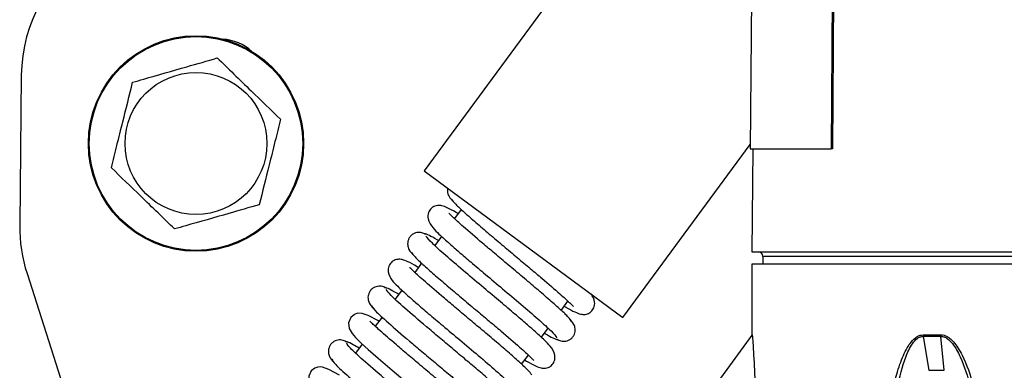
# Model space of a CAD drawing. Units: inches. Extents: x 21 to 131, y 25 to 150.
# Drawn here: x 84 to 88, y 131 to 132 of the extents above; entities that cross this region are included whole.
import ezdxf

# ---------------------------------------------------------------- set-up
doc = ezdxf.new("R2010")
doc.units = ezdxf.units.IN
doc.header["$MEASUREMENT"] = 0

msp = doc.modelspace()

# ---------------------------------------------------------------- linework, layer by layer
at = {"color": 7, "linetype": 'Continuous', "lineweight": 25}
for p, q in [((86.9084, 136.4454), (86.8648, 131.4454)), ((87.164, 136.4454), (87.1301, 131.4454)), ((87.1678, 136.4454), (87.134, 131.4454)), ((86.877, 132.8412), (85.7951, 131.3728)), ((84.4737, 131.6859), (84.4684, 131.1947)), ((86.4472, 130.8923), (86.8649, 131.4592)), ((86.8648, 131.4454), (87.1301, 131.4454)), ((86.8727, 131.4454), (86.8698, 131.1074)), ((87.134, 131.4454), (87.1301, 131.4454)), ((85.7951, 131.3728), (86.4472, 130.8923)), ((85.9168, 131.2462), (85.8946, 131.2162)), ((85.8519, 131.1582), (85.8299, 131.1283)), ((86.8698, 131.1074), (88.0508, 131.1074)), ((86.9064, 131.0924), (86.9065, 131.0674)), ((85.7868, 131.0699), (85.7647, 131.0399)), ((86.8694, 131.0674), (86.8704, 130.8355)), ((89.2322, 131.0674), (86.8694, 131.0674)), ((84.4924, 131.0362), (85.226, 128.7562)), ((85.722, 130.9819), (85.7001, 130.9521)), ((86.2446, 130.9157), (86.2667, 130.9457)), ((85.6571, 130.8938), (85.6349, 130.8636)), ((86.1795, 130.8274), (86.2016, 130.8573)), ((86.8704, 130.8345), (86.7491, 130.6699)), ((87.4319, 130.8355), (87.4898, 130.8355)), ((85.5921, 130.8055), (85.5702, 130.7759)), ((86.8715, 130.8305), (86.8718, 130.8293)), ((87.4322, 130.8305), (87.451, 130.7195)), ((87.4901, 130.8305), (87.4322, 130.8305)), ((87.501, 130.7195), (87.4901, 130.8305)), ((86.1147, 130.7393), (86.1368, 130.7694)), ((87.451, 130.7195), (87.501, 130.7195))]:
    msp.add_line(p, q, dxfattribs=at)
at = {"color": 8, "linetype": 'Continuous', "lineweight": 25}
for p, q in [((88.0508, 131.0924), (86.9064, 131.0924)), ((86.8704, 130.8355), (86.8709, 130.8355))]:
    msp.add_line(p, q, dxfattribs=at)
at = {"color": 7, "linetype": 'Continuous', "lineweight": 25, "flags": 128}
for points in [[(85.6469, 130.88), (85.6453, 130.881), (85.6117, 130.8988), (85.592, 130.9059), (85.5765, 130.9062), (85.5661, 130.9027), (85.5543, 130.8929), (85.547, 130.8747), (85.5493, 130.8566), (85.5588, 130.8395), (85.5703, 130.8264), (85.5884, 130.8088), (85.6112, 130.788), (85.6447, 130.7588), (85.6902, 130.7199), (85.7475, 130.6716), (85.8136, 130.6161), (85.8809, 130.559), (85.9378, 130.5088), (85.9576, 130.4898), (85.9691, 130.4767), (85.9691, 130.4767)], [(85.5171, 130.7037), (85.4822, 130.7224), (85.4621, 130.7296), (85.4542, 130.7305), (85.4465, 130.7299), (85.4365, 130.7266), (85.4249, 130.7173), (85.4171, 130.7004), (85.418, 130.6835), (85.4306, 130.6609), (85.4526, 130.6381), (85.4742, 130.6182), (85.5064, 130.5898), (85.5507, 130.5517), (85.6075, 130.5038), (85.6738, 130.4482), (85.7425, 130.39), (85.8022, 130.3377), (85.8239, 130.3173), (85.8376, 130.3026), (85.8376, 130.3026)]]:
    msp.add_lwpolyline(points, dxfattribs=at)
at = {"color": 7, "linetype": 'Continuous', "lineweight": 25}
for radius in [0.353, 0.3501, 0.2326]:
    msp.add_circle((85.0466, 131.4624), radius, dxfattribs=at)
for centre, radius, start, end in [((84.9737, 131.6805), 0.5, 121.4021, 179.3837), ((85.124, 131.6458), 0.1588, 48.0043, 86.1966), ((84.9684, 131.1893), 0.5, 179.3837, 197.8357), ((86.8914, 131.0924), 0.015, 0.25, 90), ((86.8904, 130.8356), 0.02, 180.25, 195), ((86.8909, 130.8356), 0.02, 180.2498, 194.9941), ((87.4691, 130.8356), 0.0373, 180.0923, 187.9382), ((87.5309, 130.8356), 0.0411, 180.0812, 187.1998)]:
    msp.add_arc(centre, radius, start, end, dxfattribs=at)
for points, knots in [([(84.8389, 131.6629), (84.8509, 131.6664), (84.9084, 131.6829), (85.0041, 131.7103), (85.0833, 131.733), (85.1164, 131.7425)], [0, 0, 0, 0, 0.132748, 0.636723, 1, 1, 1, 1]), ([(85.1164, 131.7425), (85.1344, 131.7251), (85.1708, 131.6899), (85.2415, 131.6217), (85.2921, 131.5728), (85.3241, 131.5419)], [0, 0, 0, 0, 0.264831, 0.535388, 1, 1, 1, 1]), ([(84.769, 131.3829), (84.7751, 131.4071), (84.7874, 131.4563), (84.8111, 131.5516), (84.8282, 131.6198), (84.8389, 131.6629)], [0, 0, 0, 0, 0.264831, 0.535388, 1, 1, 1, 1]), ([(85.3241, 131.5419), (85.318, 131.5176), (85.3057, 131.4685), (85.282, 131.3732), (85.2649, 131.3049), (85.2542, 131.2618)], [0, 0, 0, 0, 0.264831, 0.535388, 1, 1, 1, 1]), ([(84.9767, 131.1823), (84.9587, 131.1997), (84.9223, 131.2349), (84.8516, 131.3031), (84.801, 131.352), (84.769, 131.3829)], [0, 0, 0, 0, 0.2648305, 0.5353877, 1, 1, 1, 1]), ([(85.8725, 131.3157), (85.8719, 131.3123), (85.8703, 131.3032), (85.8774, 131.2854), (85.8863, 131.2764), (85.8922, 131.2705)], [0, 0, 0, 0, 0.173455, 0.455979, 1, 1, 1, 1]), ([(85.2542, 131.2618), (85.221, 131.2523), (85.1418, 131.2296), (85.0462, 131.2022), (84.9887, 131.1857), (84.9767, 131.1823)], [0, 0, 0, 0, 0.3632772, 0.8672521, 1, 1, 1, 1]), ([(85.9067, 131.2325), (85.9045, 131.2338), (85.8891, 131.243), (85.8726, 131.2513), (85.8566, 131.2577), (85.8465, 131.2594), (85.8385, 131.2593), (85.8282, 131.2569), (85.8172, 131.2503), (85.8075, 131.236), (85.8066, 131.2101), (85.8229, 131.1856), (85.8456, 131.1635), (85.8737, 131.138), (85.9101, 131.1064), (85.9492, 131.0731), (85.9979, 131.032), (86.0545, 130.9846), (86.1152, 130.9335), (86.1719, 130.8848), (86.218, 130.8432), (86.2262, 130.8319), (86.2305, 130.826)], [0, 0, 0, 0, 0.010422, 0.073149, 0.119019, 0.135687, 0.148374, 0.162411, 0.18356, 0.21181, 0.244354, 0.30023, 0.348907, 0.418094, 0.4644, 0.518399, 0.57995, 0.649098, 0.725722, 0.809789, 0.901219, 1, 1, 1, 1]), ([(85.884, 131.2799), (85.8879, 131.2751), (85.8954, 131.2657), (85.9247, 131.2385), (85.9629, 131.2048), (86.0073, 131.167), (86.0539, 131.1277), (86.0999, 131.0892), (86.1428, 131.0532), (86.1921, 131.0115), (86.2399, 130.9704), (86.273, 130.9405), (86.2839, 130.9288), (86.2847, 130.9291), (86.2848, 130.9291)], [0, 0, 0, 0, 0.099179, 0.194132, 0.28476, 0.37124, 0.453419, 0.531368, 0.605138, 0.674619, 0.800493, 0.906108, 0.982624, 1, 1, 1, 1]), ([(86.2785, 130.8795), (86.2761, 130.8833), (86.2712, 130.8908), (86.245, 130.9159), (86.2088, 130.948), (86.1656, 130.9851), (86.1188, 131.0246), (86.0719, 131.0639), (86.0272, 131.1014), (85.9752, 131.1452), (85.9235, 131.1897), (85.8885, 131.2211), (85.8769, 131.2336), (85.8763, 131.2333), (85.8762, 131.2333)], [0, 0, 0, 0, 0.096934, 0.189959, 0.279262, 0.364719, 0.44636, 0.524283, 0.598351, 0.668649, 0.797393, 0.906427, 0.983979, 1, 1, 1, 1]), ([(85.7999, 131.1643), (85.796, 131.1665), (85.7872, 131.1712), (85.7735, 131.1716), (85.7622, 131.168), (85.754, 131.1629), (85.7474, 131.1558), (85.7416, 131.1447), (85.74, 131.1301), (85.746, 131.1107), (85.7546, 131.1022), (85.7602, 131.0967)], [0, 0, 0, 0, 0.099538, 0.22071, 0.288752, 0.359949, 0.432556, 0.504796, 0.64242, 0.769169, 1, 1, 1, 1]), ([(85.8418, 131.1445), (85.8404, 131.1454), (85.8272, 131.1533), (85.8112, 131.1615), (85.7962, 131.1681), (85.7957, 131.1658), (85.7955, 131.165)], [0, 0, 0, 0, 0.043312, 0.406268, 0.775711, 1, 1, 1, 1]), ([(86.1248, 130.753), (86.1267, 130.7519), (86.1421, 130.7426), (86.1585, 130.7344), (86.1749, 130.7278), (86.1851, 130.7261), (86.193, 130.7261), (86.2033, 130.7285), (86.2141, 130.7351), (86.2237, 130.7492), (86.2252, 130.7746), (86.2099, 130.7985), (86.1882, 130.8198), (86.1606, 130.8451), (86.1249, 130.8761), (86.0862, 130.9092), (86.0376, 130.9501), (85.981, 130.9976), (85.9201, 131.0488), (85.8624, 131.0982), (85.8154, 131.1405), (85.8059, 131.1527), (85.801, 131.1591)], [0, 0, 0, 0, 0.009168, 0.073289, 0.119911, 0.136714, 0.149387, 0.163174, 0.183732, 0.211084, 0.242564, 0.297101, 0.345647, 0.415262, 0.461832, 0.516056, 0.577936, 0.647437, 0.724401, 0.80891, 0.900751, 1, 1, 1, 1]), ([(85.7531, 131.1055), (85.756, 131.1013), (85.7617, 131.0933), (85.7888, 131.0676), (85.8255, 131.0351), (85.8691, 130.9977), (85.9158, 130.9583), (85.9625, 130.9192), (86.0066, 130.8822), (86.058, 130.8389), (86.1083, 130.7956), (86.143, 130.7644), (86.1543, 130.7522), (86.155, 130.7525), (86.1551, 130.7525)], [0, 0, 0, 0, 0.097529, 0.191145, 0.280751, 0.366519, 0.448295, 0.526165, 0.600162, 0.670176, 0.798032, 0.906022, 0.983347, 1, 1, 1, 1]), ([(85.7768, 131.0563), (85.7754, 131.0571), (85.7601, 131.0663), (85.7436, 131.0746), (85.7269, 131.0814), (85.7166, 131.0831), (85.7087, 131.0831), (85.6986, 131.0808), (85.6877, 131.0744), (85.6779, 131.0609), (85.6756, 131.0361), (85.6899, 131.0128), (85.7101, 130.9925), (85.7365, 130.9682), (85.7715, 130.9376), (85.8097, 130.9049), (85.8578, 130.8643), (85.9144, 130.8168), (85.9759, 130.7652), (86.0345, 130.715), (86.0836, 130.6713), (86.0945, 130.658), (86.1001, 130.6511)], [0, 0, 0, 0, 0.006657, 0.072531, 0.120435, 0.137681, 0.150652, 0.164383, 0.184262, 0.210287, 0.240043, 0.292513, 0.340942, 0.411065, 0.457965, 0.512637, 0.574939, 0.644919, 0.722455, 0.807517, 0.900036, 1, 1, 1, 1]), ([(86.1478, 130.7049), (86.1444, 130.7094), (86.1377, 130.7182), (86.1092, 130.7449), (86.0716, 130.7781), (86.0276, 130.8157), (85.9809, 130.8551), (85.9346, 130.8938), (85.8912, 130.9303), (85.8412, 130.9725), (85.7921, 131.0147), (85.7587, 131.0448), (85.7474, 131.0568), (85.7467, 131.0566), (85.7465, 131.0566)], [0, 0, 0, 0, 0.098555, 0.192885, 0.283173, 0.369299, 0.451287, 0.529241, 0.603028, 0.672711, 0.799358, 0.905863, 0.982674, 1, 1, 1, 1]), ([(85.6712, 130.988), (85.6671, 130.9902), (85.6583, 130.995), (85.6441, 130.9955), (85.6326, 130.992), (85.6243, 130.987), (85.6176, 130.9799), (85.6117, 130.969), (85.6098, 130.9547), (85.6153, 130.936), (85.6234, 130.9278), (85.6286, 130.9225)], [0, 0, 0, 0, 0.109959, 0.238947, 0.309992, 0.383585, 0.45794, 0.531219, 0.668468, 0.790972, 1, 1, 1, 1]), ([(85.712, 130.9682), (85.7031, 130.9733), (85.6843, 130.9839), (85.6685, 130.9911), (85.6664, 130.9895), (85.6655, 130.9888)], [0, 0, 0, 0, 0.329674, 0.701556, 1, 1, 1, 1]), ([(86.0866, 130.6094), (86.0867, 130.6094), (86.0899, 130.6089), (86.0849, 130.616), (86.0718, 130.6308), (86.0472, 130.654), (86.0145, 130.683), (85.9758, 130.7163), (85.933, 130.7526), (85.8884, 130.79), (85.8441, 130.8271), (85.7888, 130.8737), (85.7293, 130.9246), (85.6811, 130.9684), (85.6742, 130.9789), (85.6709, 130.984)], [0, 0, 0, 0, 0.001025, 0.076646, 0.150941, 0.223817, 0.29542, 0.365738, 0.434714, 0.502501, 0.569063, 0.634353, 0.760867, 0.882662, 1, 1, 1, 1]), ([(86.2546, 130.9293), (86.2558, 130.9286), (86.2711, 130.9194), (86.2876, 130.9111), (86.3046, 130.9041), (86.3149, 130.9024), (86.3227, 130.9024), (86.3328, 130.9048), (86.3435, 130.911), (86.3533, 130.9242), (86.3562, 130.9485), (86.3479, 130.9613), (86.3426, 130.9694)], [0, 0, 0, 0, 0.018917, 0.252835, 0.421819, 0.482113, 0.527003, 0.573731, 0.640719, 0.728055, 0.827775, 1, 1, 1, 1]), ([(85.6227, 130.9307), (85.6261, 130.9254), (85.6332, 130.9147), (85.6823, 130.8701), (85.7425, 130.8186), (85.798, 130.7719), (85.842, 130.735), (85.886, 130.6981), (85.9278, 130.6627), (85.9653, 130.6305), (85.9966, 130.6028), (86.0191, 130.5816), (86.0323, 130.5674), (86.0321, 130.5646), (86.0319, 130.5633)], [0, 0, 0, 0, 0.122224, 0.248142, 0.377832, 0.444295, 0.51171, 0.579981, 0.649041, 0.718996, 0.789734, 0.861203, 0.933489, 1, 1, 1, 1]), ([(86.0166, 130.5306), (86.012, 130.5361), (86.0029, 130.5468), (85.9697, 130.5773), (85.9277, 130.6139), (85.8802, 130.6542), (85.8312, 130.6954), (85.7841, 130.7349), (85.7412, 130.7709), (85.6936, 130.8113), (85.6503, 130.8487), (85.6223, 130.8755), (85.6183, 130.8788), (85.6167, 130.8802)], [0, 0, 0, 0, 0.105075, 0.205161, 0.30046, 0.390816, 0.476314, 0.556997, 0.632739, 0.703662, 0.830501, 0.931939, 1, 1, 1, 1]), ([(86.2312, 130.8212), (86.2352, 130.819), (86.2439, 130.8143), (86.2578, 130.8139), (86.2691, 130.8174), (86.2773, 130.8225), (86.2839, 130.8296), (86.2898, 130.8406), (86.2915, 130.8552), (86.2857, 130.8742), (86.2773, 130.8826), (86.2719, 130.888)], [0, 0, 0, 0, 0.103057, 0.22688, 0.295971, 0.368047, 0.441352, 0.514077, 0.651818, 0.777178, 1, 1, 1, 1]), ([(86.1896, 130.841), (86.1901, 130.8407), (86.2025, 130.8333), (86.2182, 130.8251), (86.2345, 130.8176), (86.2355, 130.8197), (86.2358, 130.8206)], [0, 0, 0, 0, 0.014624, 0.3799, 0.751154, 1, 1, 1, 1]), ([(86.8709, 130.8355), (86.871, 130.8353), (86.8712, 130.8347), (86.8718, 130.8299), (86.8725, 130.8225), (86.8734, 130.8105), (86.8745, 130.7926), (86.8772, 130.7469), (86.8809, 130.6704), (86.885, 130.5667), (86.8896, 130.4264), (86.8938, 130.2493), (86.8949, 130.107), (86.8955, 130.0359)], [0, 0, 0, 0, 0.0140382, 0.0287106, 0.0447275, 0.0626403, 0.0914571, 0.1251896, 0.2501649, 0.3753244, 0.5004917, 0.7502201, 1, 1, 1, 1]), ([(87.2788, 130.0359), (87.2791, 130.0835), (87.2798, 130.1792), (87.2869, 130.321), (87.2971, 130.4386), (87.3089, 130.5317), (87.3202, 130.6012), (87.3323, 130.6594), (87.3443, 130.7051), (87.3549, 130.7383), (87.3662, 130.7673), (87.3782, 130.7918), (87.3924, 130.8136), (87.4071, 130.8279), (87.4214, 130.8346), (87.4284, 130.8352), (87.4319, 130.8355)], [0, 0, 0, 0, 0.167283, 0.335953, 0.498762, 0.583211, 0.667318, 0.74808, 0.794656, 0.83642, 0.873549, 0.907597, 0.936684, 0.970969, 0.985812, 1, 1, 1, 1]), ([(87.4898, 130.8355), (87.4933, 130.8353), (87.5005, 130.8347), (87.5112, 130.8299), (87.5217, 130.8225), (87.5336, 130.8105), (87.5467, 130.7926), (87.572, 130.7469), (87.5979, 130.6704), (87.6221, 130.5667), (87.6454, 130.4264), (87.6633, 130.2493), (87.6661, 130.107), (87.6674, 130.0359)], [0, 0, 0, 0, 0.0140382, 0.0287106, 0.0447275, 0.0626403, 0.0914571, 0.1251896, 0.2501649, 0.3753244, 0.5004917, 0.7502201, 1, 1, 1, 1]), ([(85.5428, 130.8114), (85.5386, 130.8137), (85.5295, 130.8185), (85.515, 130.8194), (85.5031, 130.8159), (85.4947, 130.811), (85.4879, 130.804), (85.4819, 130.7932), (85.4799, 130.7791), (85.4847, 130.7612), (85.4925, 130.7531), (85.4974, 130.7481)], [0, 0, 0, 0, 0.121622, 0.258792, 0.332768, 0.40857, 0.484419, 0.558458, 0.694829, 0.812794, 1, 1, 1, 1]), ([(85.582, 130.7919), (85.5751, 130.7958), (85.5577, 130.8059), (85.5407, 130.814), (85.537, 130.8134), (85.5351, 130.8131)], [0, 0, 0, 0, 0.245917, 0.623561, 1, 1, 1, 1]), ([(85.955, 130.435), (85.9554, 130.435), (85.9586, 130.4348), (85.9523, 130.4431), (85.9368, 130.4596), (85.9104, 130.484), (85.8763, 130.514), (85.8365, 130.5481), (85.793, 130.5848), (85.7482, 130.6223), (85.7042, 130.6593), (85.6497, 130.7052), (85.5923, 130.7546), (85.5475, 130.7958), (85.5433, 130.8043), (85.5413, 130.8084)], [0, 0, 0, 0, 0.01391, 0.088319, 0.161482, 0.233297, 0.303903, 0.373282, 0.441373, 0.508314, 0.574067, 0.638579, 0.763621, 0.884019, 1, 1, 1, 1]), ([(87.3072, 130.036), (87.3069, 130.1066), (87.3062, 130.2475), (87.3179, 130.4576), (87.3383, 130.6308), (87.3669, 130.7476), (87.3909, 130.801), (87.409, 130.8218), (87.4217, 130.8293), (87.4287, 130.8301), (87.4322, 130.8305)], [0, 0, 0, 0, 0.25214, 0.503154, 0.753671, 0.87861, 0.940357, 0.970583, 0.985422, 1, 1, 1, 1]), ([(87.4901, 130.8305), (87.4937, 130.8301), (87.5009, 130.8294), (87.5144, 130.822), (87.5343, 130.8016), (87.5623, 130.7486), (87.5883, 130.6655), (87.6106, 130.5626), (87.6324, 130.4233), (87.6498, 130.2476), (87.6534, 130.1066), (87.6552, 130.036)], [0, 0, 0, 0, 0.014482, 0.029115, 0.05888, 0.120026, 0.244607, 0.370234, 0.496202, 0.747974, 1, 1, 1, 1]), ([(85.4927, 130.7555), (85.4949, 130.7512), (85.4992, 130.7424), (85.545, 130.7003), (85.6032, 130.6503), (85.658, 130.6041), (85.7019, 130.5672), (85.7463, 130.53), (85.7891, 130.4939), (85.828, 130.4606), (85.861, 130.4316), (85.8862, 130.4083), (85.9005, 130.3931), (85.9062, 130.3855), (85.9032, 130.3859), (85.9029, 130.386)], [0, 0, 0, 0, 0.120226, 0.244084, 0.371666, 0.437064, 0.503419, 0.570641, 0.638669, 0.707611, 0.777364, 0.847887, 0.919273, 0.991381, 1, 1, 1, 1])]:
    msp.add_open_spline(points, degree=3, knots=knots, dxfattribs=at)

doc.saveas('drawing.dxf')
